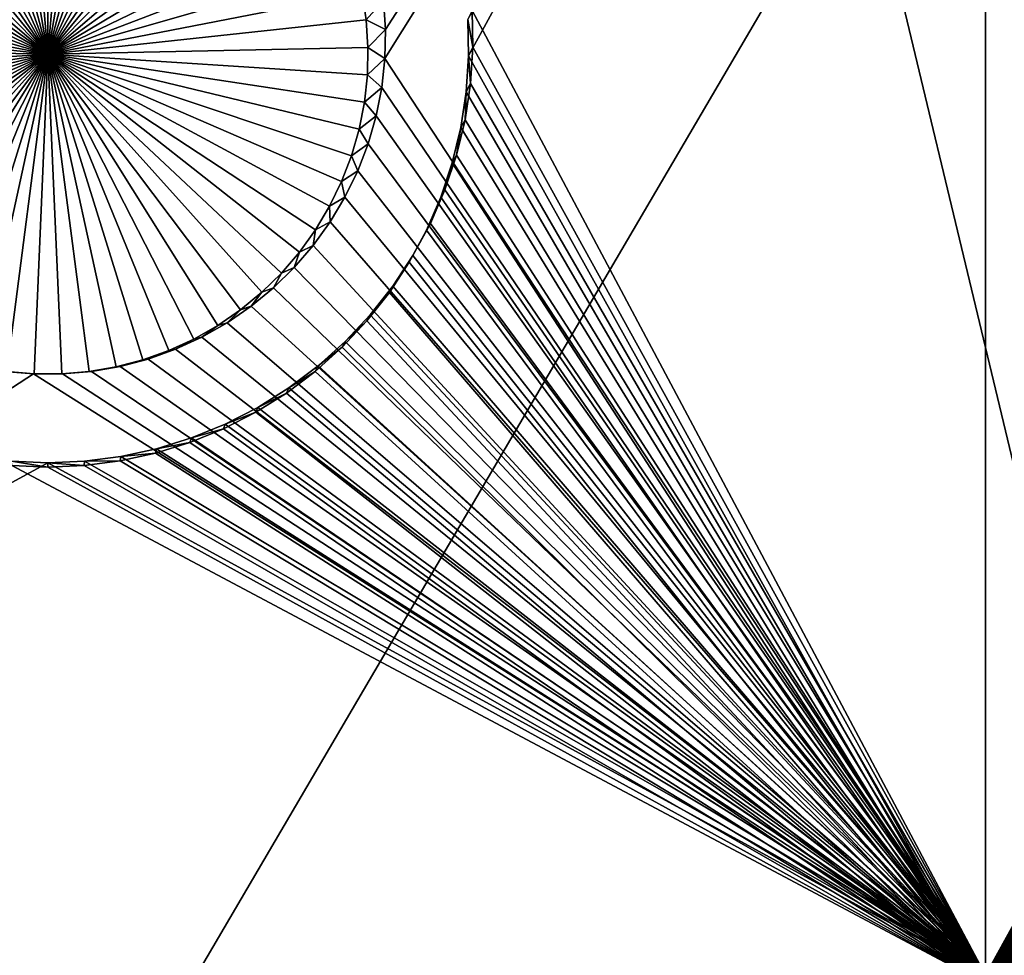
# Model space of a CAD drawing. Extents: x -226 to 75, y -650 to 2.
# Drawn here: x -150 to -142, y -597 to -590 of the extents above; entities that cross this region are included whole.
import ezdxf

# ---------------------------------------------------------------- set-up
doc = ezdxf.new("R2010")
doc.units = 0
doc.header["$MEASUREMENT"] = 0
for name, color, linetype in [('L3', 7, 'Continuous'), ('L4', 7, 'Continuous'), ('L5', 7, 'Continuous')]:
    doc.layers.add(name, color=color, linetype=linetype)

msp = doc.modelspace()

# ---------------------------------------------------------------- linework, layer by layer
at = {"layer": 'L3', "color": 250}
for points in [[(60.25, -411.9243, 1019.068), (60.25, -647.2808, 1027.287), (-210.25, -411.9243, 1019.068)], [(-210.25, -411.9243, 1019.068), (60.25, -647.2808, 1027.287), (-210.25, -647.2808, 1027.287)], [(-154.6566, -607.4326, 1030.532), (-143.4794, -588.3744, 1031.201), (-151.8168, -587.3028, 1031.163)], [(-138.7337, -608.1441, 1030.557), (-143.4794, -588.3744, 1031.201), (-154.6566, -607.4326, 1030.532)], [(-138.7337, -608.1441, 1030.557), (-134.4518, -589.2899, 1031.232), (-143.4794, -588.3744, 1031.201)]]:
    msp.add_3dface(points, dxfattribs=at)
at = {"layer": 'L4', "color": 250}
for points in [[(-210, -626.875, 1017.069), (60.00001, -626.875, 1017.069), (-210, -432.9932, 1010.298)], [(-210, -432.9932, 1010.298), (60.00001, -626.875, 1017.069), (60.00001, -432.9932, 1010.298)], [(-142.5, -582.4719, 1013.517), (-147.3006, -589.9093, 1013.776), (-147.3156, -589.6776, 1013.768)], [(-142.5, -597.4628, 1014.04), (-147.3056, -590.1414, 1013.785), (-142.5, -582.4719, 1013.517)], [(-142.5, -582.4719, 1013.517), (-147.3056, -590.1414, 1013.785), (-147.3006, -589.9093, 1013.776)], [(-142.5, -582.4719, 1013.517), (-137.6844, -589.6776, 1013.768), (-137.6994, -589.9093, 1013.776)], [(-142.5, -582.4719, 1013.517), (-137.6994, -589.9093, 1013.776), (-142.5, -597.4628, 1014.04)], [(-150, -590.107, 1009.781), (-150.2201, -587.5577, 1009.692), (-150, -587.5482, 1009.692)], [(-150, -587.5482, 1009.692), (-149.7799, -587.5577, 1009.692), (-150, -590.107, 1009.781)], [(-150, -590.107, 1009.781), (-150.8642, -587.6983, 1009.697), (-150.6538, -587.633, 1009.694)], [(-150.6538, -587.633, 1009.694), (-150.4386, -587.586, 1009.693), (-150, -590.107, 1009.781)], [(-150, -590.107, 1009.781), (-150.4386, -587.586, 1009.693), (-150.2201, -587.5577, 1009.692)], [(-149.7799, -587.5577, 1009.692), (-149.5614, -587.586, 1009.693), (-150, -590.107, 1009.781)], [(-150, -590.107, 1009.781), (-149.5614, -587.586, 1009.693), (-149.3462, -587.633, 1009.694)], [(-150, -590.107, 1009.781), (-149.3462, -587.633, 1009.694), (-149.1358, -587.6983, 1009.697)], [(-150, -590.107, 1009.781), (-151.0682, -587.7815, 1009.7), (-150.8642, -587.6983, 1009.697)], [(-149.1358, -587.6983, 1009.697), (-148.9318, -587.7815, 1009.7), (-150, -590.107, 1009.781)], [(-151.2642, -587.8819, 1009.703), (-151.0682, -587.7815, 1009.7), (-150, -590.107, 1009.781)], [(-150, -590.107, 1009.781), (-148.9318, -587.7815, 1009.7), (-148.7358, -587.8819, 1009.703)], [(-150, -590.107, 1009.781), (-151.4509, -587.9987, 1009.707), (-151.2642, -587.8819, 1009.703)], [(-150, -590.107, 1009.781), (-148.7358, -587.8819, 1009.703), (-148.5491, -587.9987, 1009.707)], [(-150, -590.107, 1009.781), (-151.6269, -588.1312, 1009.712), (-151.4509, -587.9987, 1009.707)], [(-148.5491, -587.9987, 1009.707), (-148.3731, -588.1312, 1009.712), (-150, -590.107, 1009.781)], [(-151.7908, -588.2783, 1009.717), (-151.6269, -588.1312, 1009.712), (-150, -590.107, 1009.781)], [(-150, -590.107, 1009.781), (-148.3731, -588.1312, 1009.712), (-148.2092, -588.2783, 1009.717)], [(-150, -590.107, 1009.781), (-151.9415, -588.4389, 1009.723), (-151.7908, -588.2783, 1009.717)], [(-150, -590.107, 1009.781), (-148.2092, -588.2783, 1009.717), (-148.0585, -588.4389, 1009.723)], [(-150, -590.107, 1009.781), (-152.0778, -588.6119, 1009.729), (-151.9415, -588.4389, 1009.723)], [(-148.0585, -588.4389, 1009.723), (-147.9222, -588.6119, 1009.729), (-150, -590.107, 1009.781)], [(-152.1987, -588.7959, 1009.735), (-152.0778, -588.6119, 1009.729), (-150, -590.107, 1009.781)], [(-150, -590.107, 1009.781), (-147.9222, -588.6119, 1009.729), (-147.8013, -588.7959, 1009.735)], [(-150, -590.107, 1009.781), (-152.3033, -588.9897, 1009.742), (-152.1987, -588.7959, 1009.735)], [(-150, -590.107, 1009.781), (-147.8013, -588.7959, 1009.735), (-147.6967, -588.9897, 1009.742)], [(-150, -590.107, 1009.781), (-152.3909, -589.1917, 1009.749), (-152.3033, -588.9897, 1009.742)], [(-147.6967, -588.9897, 1009.742), (-147.6091, -589.1917, 1009.749), (-150, -590.107, 1009.781)], [(-152.4608, -589.4005, 1009.756), (-152.3909, -589.1917, 1009.749), (-150, -590.107, 1009.781)], [(-150, -590.107, 1009.781), (-147.6091, -589.1917, 1009.749), (-147.5392, -589.4005, 1009.756)], [(-150, -590.107, 1009.781), (-152.5125, -589.6145, 1009.764), (-152.4608, -589.4005, 1009.756)], [(-150, -590.107, 1009.781), (-147.5392, -589.4005, 1009.756), (-147.4876, -589.6145, 1009.764)], [(-150, -590.107, 1009.781), (-152.5455, -589.8322, 1009.771), (-152.5125, -589.6145, 1009.764)], [(-147.4876, -589.6145, 1009.764), (-147.4545, -589.8322, 1009.771), (-150, -590.107, 1009.781)], [(-147.3156, -589.6776, 1013.768), (-147.4545, -589.8322, 1009.771), (-147.4876, -589.6145, 1009.764)], [(-147.3006, -589.9093, 1013.776), (-147.4545, -589.8322, 1009.771), (-147.3156, -589.6776, 1013.768)], [(-152.5597, -590.0519, 1009.779), (-152.5455, -589.8322, 1009.771), (-150, -590.107, 1009.781)], [(-150, -590.107, 1009.781), (-147.4545, -589.8322, 1009.771), (-147.4403, -590.0519, 1009.779)], [(-147.3006, -589.9093, 1013.776), (-147.4403, -590.0519, 1009.779), (-147.4545, -589.8322, 1009.771)], [(-147.3056, -590.1414, 1013.785), (-147.4403, -590.0519, 1009.779), (-147.3006, -589.9093, 1013.776)], [(-142.5, -597.4628, 1014.04), (-137.6994, -589.9093, 1013.776), (-137.6944, -590.1414, 1013.785)], [(-150, -590.107, 1009.781), (-152.555, -590.272, 1009.787), (-152.5597, -590.0519, 1009.779)], [(-150, -590.107, 1009.781), (-147.4403, -590.0519, 1009.779), (-147.445, -590.272, 1009.787)], [(-147.3056, -590.1414, 1013.785), (-147.445, -590.272, 1009.787), (-147.4403, -590.0519, 1009.779)], [(-150, -590.107, 1009.781), (-152.5313, -590.4909, 1009.794), (-152.555, -590.272, 1009.787)], [(-152.4889, -590.7069, 1009.802), (-152.5313, -590.4909, 1009.794), (-150, -590.107, 1009.781)], [(-150, -590.107, 1009.781), (-152.4281, -590.9186, 1009.809), (-152.4889, -590.7069, 1009.802)], [(-150, -590.107, 1009.781), (-152.3493, -591.1242, 1009.816), (-152.4281, -590.9186, 1009.809)], [(-152.2531, -591.3222, 1009.823), (-152.3493, -591.1242, 1009.816), (-150, -590.107, 1009.781)], [(-150, -590.107, 1009.781), (-152.1402, -591.5113, 1009.83), (-152.2531, -591.3222, 1009.823)], [(-150, -590.107, 1009.781), (-152.0115, -591.69, 1009.836), (-152.1402, -591.5113, 1009.83)], [(-151.8679, -591.857, 1009.842), (-152.0115, -591.69, 1009.836), (-150, -590.107, 1009.781)], [(-150, -590.107, 1009.781), (-151.7105, -592.0109, 1009.847), (-151.8679, -591.857, 1009.842)], [(-150, -590.107, 1009.781), (-151.5404, -592.1509, 1009.852), (-151.7105, -592.0109, 1009.847)], [(-151.3588, -592.2756, 1009.857), (-151.5404, -592.1509, 1009.852), (-150, -590.107, 1009.781)], [(-150, -590.107, 1009.781), (-151.1673, -592.3843, 1009.86), (-151.3588, -592.2756, 1009.857)], [(-150, -590.107, 1009.781), (-150.967, -592.4762, 1009.864), (-151.1673, -592.3843, 1009.86)], [(-150.7597, -592.5505, 1009.866), (-150.967, -592.4762, 1009.864), (-150, -590.107, 1009.781)], [(-150, -590.107, 1009.781), (-150.5467, -592.6067, 1009.868), (-150.7597, -592.5505, 1009.866)], [(-150, -590.107, 1009.781), (-150.3296, -592.6445, 1009.869), (-150.5467, -592.6067, 1009.868)], [(-150.1102, -592.6633, 1009.87), (-150.3296, -592.6445, 1009.869), (-150, -590.107, 1009.781)], [(-150, -590.107, 1009.781), (-149.8898, -592.6633, 1009.87), (-150.1102, -592.6633, 1009.87)], [(-149.4533, -592.6067, 1009.868), (-149.6704, -592.6445, 1009.869), (-150, -590.107, 1009.781)], [(-150, -590.107, 1009.781), (-149.6704, -592.6445, 1009.869), (-149.8898, -592.6633, 1009.87)], [(-148.8327, -592.3843, 1009.86), (-149.033, -592.4762, 1009.864), (-150, -590.107, 1009.781)], [(-150, -590.107, 1009.781), (-149.033, -592.4762, 1009.864), (-149.2403, -592.5505, 1009.866)], [(-150, -590.107, 1009.781), (-149.2403, -592.5505, 1009.866), (-149.4533, -592.6067, 1009.868)], [(-148.2895, -592.0109, 1009.847), (-148.4597, -592.1509, 1009.852), (-150, -590.107, 1009.781)], [(-150, -590.107, 1009.781), (-148.4597, -592.1509, 1009.852), (-148.6412, -592.2756, 1009.857)], [(-150, -590.107, 1009.781), (-148.6412, -592.2756, 1009.857), (-148.8327, -592.3843, 1009.86)], [(-147.8598, -591.5113, 1009.83), (-147.9885, -591.69, 1009.836), (-150, -590.107, 1009.781)], [(-150, -590.107, 1009.781), (-147.9885, -591.69, 1009.836), (-148.1321, -591.857, 1009.842)], [(-150, -590.107, 1009.781), (-148.1321, -591.857, 1009.842), (-148.2895, -592.0109, 1009.847)], [(-147.5719, -590.9186, 1009.809), (-147.6507, -591.1242, 1009.816), (-150, -590.107, 1009.781)], [(-150, -590.107, 1009.781), (-147.6507, -591.1242, 1009.816), (-147.7469, -591.3222, 1009.823)], [(-150, -590.107, 1009.781), (-147.7469, -591.3222, 1009.823), (-147.8598, -591.5113, 1009.83)], [(-147.445, -590.272, 1009.787), (-147.4687, -590.4909, 1009.794), (-150, -590.107, 1009.781)], [(-150, -590.107, 1009.781), (-147.4687, -590.4909, 1009.794), (-147.5111, -590.7069, 1009.802)], [(-150, -590.107, 1009.781), (-147.5111, -590.7069, 1009.802), (-147.5719, -590.9186, 1009.809)], [(-147.3306, -590.3723, 1013.793), (-147.445, -590.272, 1009.787), (-147.3056, -590.1414, 1013.785)], [(-142.5, -597.4628, 1014.04), (-147.3306, -590.3723, 1013.793), (-147.3056, -590.1414, 1013.785)], [(-142.5, -597.4628, 1014.04), (-137.6944, -590.1414, 1013.785), (-137.6694, -590.3723, 1013.793)], [(-147.3306, -590.3723, 1013.793), (-147.4687, -590.4909, 1009.794), (-147.445, -590.272, 1009.787)], [(-147.3753, -590.6001, 1013.801), (-147.4687, -590.4909, 1009.794), (-147.3306, -590.3723, 1013.793)], [(-147.3753, -590.6001, 1013.801), (-147.3306, -590.3723, 1013.793), (-142.5, -597.4628, 1014.04)], [(-142.5, -597.4628, 1014.04), (-137.6694, -590.3723, 1013.793), (-137.6247, -590.6001, 1013.801)], [(-147.3753, -590.6001, 1013.801), (-147.5111, -590.7069, 1009.802), (-147.4687, -590.4909, 1009.794)], [(-147.4394, -590.8232, 1013.808), (-147.5111, -590.7069, 1009.802), (-147.3753, -590.6001, 1013.801)], [(-142.5, -597.4628, 1014.04), (-147.4394, -590.8232, 1013.808), (-147.3753, -590.6001, 1013.801)], [(-137.6247, -590.6001, 1013.801), (-137.5606, -590.8232, 1013.808), (-142.5, -597.4628, 1014.04)], [(-147.4394, -590.8232, 1013.808), (-147.5719, -590.9186, 1009.809), (-147.5111, -590.7069, 1009.802)], [(-147.5225, -591.0401, 1013.816), (-147.5719, -590.9186, 1009.809), (-147.4394, -590.8232, 1013.808)], [(-142.5, -597.4628, 1014.04), (-147.5225, -591.0401, 1013.816), (-147.4394, -590.8232, 1013.808)], [(-142.5, -597.4628, 1014.04), (-137.5606, -590.8232, 1013.808), (-137.4775, -591.0401, 1013.816)], [(-147.5225, -591.0401, 1013.816), (-147.6507, -591.1242, 1009.816), (-147.5719, -590.9186, 1009.809)], [(-147.624, -591.2489, 1013.823), (-147.6507, -591.1242, 1009.816), (-147.5225, -591.0401, 1013.816)], [(-147.624, -591.2489, 1013.823), (-147.5225, -591.0401, 1013.816), (-142.5, -597.4628, 1014.04)], [(-142.5, -597.4628, 1014.04), (-137.4775, -591.0401, 1013.816), (-137.376, -591.2489, 1013.823)], [(-147.624, -591.2489, 1013.823), (-147.7469, -591.3222, 1009.823), (-147.6507, -591.1242, 1009.816)], [(-147.743, -591.4483, 1013.83), (-147.7469, -591.3222, 1009.823), (-147.624, -591.2489, 1013.823)], [(-142.5, -597.4628, 1014.04), (-147.743, -591.4483, 1013.83), (-147.624, -591.2489, 1013.823)], [(-137.376, -591.2489, 1013.823), (-137.257, -591.4483, 1013.83), (-142.5, -597.4628, 1014.04)], [(-147.743, -591.4483, 1013.83), (-147.8598, -591.5113, 1009.83), (-147.7469, -591.3222, 1009.823)], [(-142.5, -597.4628, 1014.04), (-147.8788, -591.6368, 1013.837), (-147.743, -591.4483, 1013.83)], [(-147.8788, -591.6368, 1013.837), (-147.8598, -591.5113, 1009.83), (-147.743, -591.4483, 1013.83)], [(-142.5, -597.4628, 1014.04), (-137.257, -591.4483, 1013.83), (-137.1213, -591.6368, 1013.837)], [(-147.8788, -591.6368, 1013.837), (-147.9885, -591.69, 1009.836), (-147.8598, -591.5113, 1009.83)], [(-148.0302, -591.8128, 1013.843), (-147.8788, -591.6368, 1013.837), (-142.5, -597.4628, 1014.04)], [(-148.0302, -591.8128, 1013.843), (-147.9885, -591.69, 1009.836), (-147.8788, -591.6368, 1013.837)], [(-142.5, -597.4628, 1014.04), (-137.1213, -591.6368, 1013.837), (-136.9698, -591.8128, 1013.843)], [(-148.0302, -591.8128, 1013.843), (-148.1321, -591.857, 1009.842), (-147.9885, -591.69, 1009.836)], [(-148.1962, -591.9752, 1013.849), (-148.2895, -592.0109, 1009.847), (-148.1321, -591.857, 1009.842)], [(-142.5, -597.4628, 1014.04), (-148.1962, -591.9752, 1013.849), (-148.0302, -591.8128, 1013.843)], [(-148.1962, -591.9752, 1013.849), (-148.1321, -591.857, 1009.842), (-148.0302, -591.8128, 1013.843)], [(-136.9698, -591.8128, 1013.843), (-136.8038, -591.9752, 1013.849), (-142.5, -597.4628, 1014.04)], [(-148.3756, -592.1227, 1013.854), (-148.4597, -592.1509, 1009.852), (-148.2895, -592.0109, 1009.847)], [(-142.5, -597.4628, 1014.04), (-148.3756, -592.1227, 1013.854), (-148.1962, -591.9752, 1013.849)], [(-148.3756, -592.1227, 1013.854), (-148.2895, -592.0109, 1009.847), (-148.1962, -591.9752, 1013.849)], [(-142.5, -597.4628, 1014.04), (-136.8038, -591.9752, 1013.849), (-136.6244, -592.1227, 1013.854)], [(-148.567, -592.2543, 1013.858), (-148.3756, -592.1227, 1013.854), (-142.5, -597.4628, 1014.04)], [(-148.567, -592.2543, 1013.858), (-148.4597, -592.1509, 1009.852), (-148.3756, -592.1227, 1013.854)], [(-142.5, -597.4628, 1014.04), (-136.6244, -592.1227, 1013.854), (-136.433, -592.2543, 1013.858)], [(-148.567, -592.2543, 1013.858), (-148.6412, -592.2756, 1009.857), (-148.4597, -592.1509, 1009.852)], [(-148.7691, -592.369, 1013.862), (-148.8327, -592.3843, 1009.86), (-148.6412, -592.2756, 1009.857)], [(-142.5, -597.4628, 1014.04), (-148.7691, -592.369, 1013.862), (-148.567, -592.2543, 1013.858)], [(-148.7691, -592.369, 1013.862), (-148.6412, -592.2756, 1009.857), (-148.567, -592.2543, 1013.858)], [(-136.433, -592.2543, 1013.858), (-136.2309, -592.369, 1013.862), (-142.5, -597.4628, 1014.04)], [(-148.9802, -592.4658, 1013.866), (-149.033, -592.4762, 1009.864), (-148.8327, -592.3843, 1009.86)], [(-142.5, -597.4628, 1014.04), (-148.9802, -592.4658, 1013.866), (-148.7691, -592.369, 1013.862)], [(-148.9802, -592.4658, 1013.866), (-148.8327, -592.3843, 1009.86), (-148.7691, -592.369, 1013.862)], [(-142.5, -597.4628, 1014.04), (-136.2309, -592.369, 1013.862), (-136.0198, -592.4658, 1013.866)], [(-149.1989, -592.5442, 1013.868), (-149.2403, -592.5505, 1009.866), (-149.033, -592.4762, 1009.864)], [(-149.1989, -592.5442, 1013.868), (-148.9802, -592.4658, 1013.866), (-142.5, -597.4628, 1014.04)], [(-149.1989, -592.5442, 1013.868), (-149.033, -592.4762, 1009.864), (-148.9802, -592.4658, 1013.866)], [(-142.5, -597.4628, 1014.04), (-136.0198, -592.4658, 1013.866), (-135.8011, -592.5442, 1013.868)], [(-149.4235, -592.6035, 1013.87), (-149.4533, -592.6067, 1009.868), (-149.2403, -592.5505, 1009.866)], [(-149.4235, -592.6035, 1013.87), (-149.1989, -592.5442, 1013.868), (-142.5, -597.4628, 1014.04)], [(-149.4235, -592.6035, 1013.87), (-149.2403, -592.5505, 1009.866), (-149.1989, -592.5442, 1013.868)], [(-135.8011, -592.5442, 1013.868), (-135.5765, -592.6035, 1013.87), (-142.5, -597.4628, 1014.04)], [(-157.5, -597.4628, 1014.04), (-150.3476, -592.6433, 1013.872), (-150.1162, -592.6632, 1013.873)], [(-157.5, -597.4628, 1014.04), (-150.1162, -592.6632, 1013.873), (-142.5, -597.4628, 1014.04)], [(-150.3476, -592.6433, 1013.872), (-150.3296, -592.6445, 1009.869), (-150.1102, -592.6633, 1009.87)], [(-150.3476, -592.6433, 1013.872), (-150.1102, -592.6633, 1009.87), (-150.1162, -592.6632, 1013.873)], [(-142.5, -597.4628, 1014.04), (-150.1162, -592.6632, 1013.873), (-149.8838, -592.6632, 1013.873)], [(-150.1162, -592.6632, 1013.873), (-150.1102, -592.6633, 1009.87), (-149.8898, -592.6633, 1009.87)], [(-150.1162, -592.6632, 1013.873), (-149.8898, -592.6633, 1009.87), (-149.8838, -592.6632, 1013.873)], [(-149.8838, -592.6632, 1013.873), (-149.8898, -592.6633, 1009.87), (-149.6704, -592.6445, 1009.869)], [(-142.5, -597.4628, 1014.04), (-149.8838, -592.6632, 1013.873), (-149.6524, -592.6433, 1013.872)], [(-149.8838, -592.6632, 1013.873), (-149.6704, -592.6445, 1009.869), (-149.6524, -592.6433, 1013.872)], [(-149.6524, -592.6433, 1013.872), (-149.6704, -592.6445, 1009.869), (-149.4533, -592.6067, 1009.868)], [(-149.4235, -592.6035, 1013.87), (-142.5, -597.4628, 1014.04), (-149.6524, -592.6433, 1013.872)], [(-149.6524, -592.6433, 1013.872), (-149.4533, -592.6067, 1009.868), (-149.4235, -592.6035, 1013.87)], [(-142.5, -597.4628, 1014.04), (-135.5765, -592.6035, 1013.87), (-135.3476, -592.6433, 1013.872)], [(-142.5, -597.4628, 1014.04), (-135.3476, -592.6433, 1013.872), (-135.1162, -592.6632, 1013.873)], [(-135.1162, -592.6632, 1013.873), (-127.5, -597.4628, 1014.04), (-142.5, -597.4628, 1014.04)]]:
    msp.add_3dface(points, dxfattribs=at)
at = {"layer": 'L5', "color": 7}
for points in [[(-142.5, -582.4808, 1013.517), (-146.6071, -589.757, 1013.771), (-142.5, -597.4717, 1014.04)], [(-142.5, -597.4717, 1014.04), (-138.3992, -590.0493, 1013.781), (-142.5, -582.4808, 1013.517)], [(-142.5, -582.4808, 1013.517), (-138.3992, -590.0493, 1013.781), (-138.3929, -589.757, 1013.771)], [(-142.5, -582.5506, 1011.518), (-146.6357, -590.1184, 1011.783), (-146.6419, -589.8291, 1011.772)], [(-142.5, -597.5415, 1012.042), (-146.6357, -590.1184, 1011.783), (-142.5, -582.5506, 1011.518)], [(-142.5, -582.5506, 1011.518), (-138.3581, -589.8291, 1011.772), (-142.5, -597.5415, 1012.042)], [(-146.6419, -589.8291, 1011.772), (-146.6008, -590.0493, 1013.781), (-146.6071, -589.757, 1013.771)], [(-142.5, -597.4717, 1014.04), (-146.6071, -589.757, 1013.771), (-146.6008, -590.0493, 1013.781)], [(-146.6357, -590.1184, 1011.783), (-146.6008, -590.0493, 1013.781), (-146.6419, -589.8291, 1011.772)], [(-142.5, -597.5415, 1012.042), (-138.3581, -589.8291, 1011.772), (-138.3643, -590.1184, 1011.783)], [(-146.6357, -590.1184, 1011.783), (-146.6197, -590.3411, 1013.792), (-146.6008, -590.0493, 1013.781)], [(-142.5, -597.4717, 1014.04), (-146.6008, -590.0493, 1013.781), (-146.6197, -590.3411, 1013.792)], [(-142.5, -597.4717, 1014.04), (-138.3803, -590.3411, 1013.792), (-138.3992, -590.0493, 1013.781)], [(-142.5, -597.5415, 1012.042), (-146.6544, -590.4072, 1011.793), (-146.6357, -590.1184, 1011.783)], [(-146.6544, -590.4072, 1011.793), (-146.6197, -590.3411, 1013.792), (-146.6357, -590.1184, 1011.783)], [(-142.5, -597.5415, 1012.042), (-138.3643, -590.1184, 1011.783), (-138.3456, -590.4072, 1011.793)], [(-146.6197, -590.3411, 1013.792), (-146.6636, -590.6302, 1013.802), (-142.5, -597.4717, 1014.04)], [(-146.6544, -590.4072, 1011.793), (-146.6636, -590.6302, 1013.802), (-146.6197, -590.3411, 1013.792)], [(-138.3364, -590.6302, 1013.802), (-138.3803, -590.3411, 1013.792), (-142.5, -597.4717, 1014.04)], [(-146.6978, -590.6932, 1011.803), (-146.6544, -590.4072, 1011.793), (-142.5, -597.5415, 1012.042)], [(-146.6978, -590.6932, 1011.803), (-146.6636, -590.6302, 1013.802), (-146.6544, -590.4072, 1011.793)], [(-138.3456, -590.4072, 1011.793), (-138.3022, -590.6932, 1011.803), (-142.5, -597.5415, 1012.042)], [(-146.7657, -590.9746, 1011.812), (-146.6978, -590.6932, 1011.803), (-142.5, -597.5415, 1012.042)], [(-146.7657, -590.9746, 1011.812), (-146.7322, -590.9144, 1013.812), (-146.6978, -590.6932, 1011.803)], [(-142.5, -597.4717, 1014.04), (-146.6636, -590.6302, 1013.802), (-146.7322, -590.9144, 1013.812)], [(-146.6978, -590.6932, 1011.803), (-146.7322, -590.9144, 1013.812), (-146.6636, -590.6302, 1013.802)], [(-138.2678, -590.9144, 1013.812), (-138.3364, -590.6302, 1013.802), (-142.5, -597.4717, 1014.04)], [(-138.3022, -590.6932, 1011.803), (-138.2343, -590.9746, 1011.812), (-142.5, -597.5415, 1012.042)], [(-142.5, -597.4717, 1014.04), (-146.7322, -590.9144, 1013.812), (-146.825, -591.1916, 1013.821)], [(-146.7657, -590.9746, 1011.812), (-146.825, -591.1916, 1013.821), (-146.7322, -590.9144, 1013.812)], [(-142.5, -597.4717, 1014.04), (-138.175, -591.1916, 1013.821), (-138.2678, -590.9144, 1013.812)], [(-142.5, -597.5415, 1012.042), (-146.8576, -591.249, 1011.822), (-146.7657, -590.9746, 1011.812)], [(-146.8576, -591.249, 1011.822), (-146.825, -591.1916, 1013.821), (-146.7657, -590.9746, 1011.812)], [(-142.5, -597.5415, 1012.042), (-138.2343, -590.9746, 1011.812), (-138.1425, -591.249, 1011.822)], [(-142.5, -597.5415, 1012.042), (-146.9727, -591.5145, 1011.831), (-146.8576, -591.249, 1011.822)], [(-146.9727, -591.5145, 1011.831), (-146.9413, -591.4599, 1013.831), (-146.8576, -591.249, 1011.822)], [(-146.825, -591.1916, 1013.821), (-146.9413, -591.4599, 1013.831), (-142.5, -597.4717, 1014.04)], [(-146.8576, -591.249, 1011.822), (-146.9413, -591.4599, 1013.831), (-146.825, -591.1916, 1013.821)], [(-142.5, -597.4717, 1014.04), (-138.0587, -591.4599, 1013.831), (-138.175, -591.1916, 1013.821)], [(-142.5, -597.5415, 1012.042), (-138.1425, -591.249, 1011.822), (-138.0273, -591.5145, 1011.831)], [(-142.5, -597.4717, 1014.04), (-146.9413, -591.4599, 1013.831), (-147.0802, -591.7172, 1013.84)], [(-146.9727, -591.5145, 1011.831), (-147.0802, -591.7172, 1013.84), (-146.9413, -591.4599, 1013.831)], [(-137.9198, -591.7172, 1013.84), (-138.0587, -591.4599, 1013.831), (-142.5, -597.4717, 1014.04)], [(-147.1102, -591.7692, 1011.84), (-146.9727, -591.5145, 1011.831), (-142.5, -597.5415, 1012.042)], [(-147.1102, -591.7692, 1011.84), (-147.0802, -591.7172, 1013.84), (-146.9727, -591.5145, 1011.831)], [(-138.0273, -591.5145, 1011.831), (-137.8898, -591.7692, 1011.84), (-142.5, -597.5415, 1012.042)], [(-142.5, -597.4717, 1014.04), (-147.0802, -591.7172, 1013.84), (-147.2408, -591.9616, 1013.848)], [(-147.1102, -591.7692, 1011.84), (-147.2408, -591.9616, 1013.848), (-147.0802, -591.7172, 1013.84)], [(-142.5, -597.4717, 1014.04), (-137.7592, -591.9616, 1013.848), (-137.9198, -591.7172, 1013.84)], [(-147.1102, -591.7692, 1011.84), (-142.5, -597.5415, 1012.042), (-147.2691, -592.011, 1011.849)], [(-147.2691, -592.011, 1011.849), (-147.2408, -591.9616, 1013.848), (-147.1102, -591.7692, 1011.84)], [(-142.5, -597.5415, 1012.042), (-137.8898, -591.7692, 1011.84), (-137.7309, -592.011, 1011.849)], [(-147.2408, -591.9616, 1013.848), (-147.4218, -592.1913, 1013.856), (-142.5, -597.4717, 1014.04)], [(-147.2691, -592.011, 1011.849), (-147.4218, -592.1913, 1013.856), (-147.2408, -591.9616, 1013.848)], [(-142.5, -597.4717, 1014.04), (-137.5782, -592.1913, 1013.856), (-137.7592, -591.9616, 1013.848)], [(-147.2691, -592.011, 1011.849), (-142.5, -597.5415, 1012.042), (-147.4482, -592.2384, 1011.857)], [(-147.4482, -592.2384, 1011.857), (-147.4218, -592.1913, 1013.856), (-147.2691, -592.011, 1011.849)], [(-142.5, -597.5415, 1012.042), (-137.7309, -592.011, 1011.849), (-137.5518, -592.2384, 1011.857)], [(-142.5, -597.4717, 1014.04), (-147.4218, -592.1913, 1013.856), (-147.6218, -592.4047, 1013.864)], [(-147.4482, -592.2384, 1011.857), (-147.6218, -592.4047, 1013.864), (-147.4218, -592.1913, 1013.856)], [(-137.3782, -592.4047, 1013.864), (-137.5782, -592.1913, 1013.856), (-142.5, -597.4717, 1014.04)], [(-142.5, -597.5415, 1012.042), (-147.6463, -592.4495, 1011.864), (-147.4482, -592.2384, 1011.857)], [(-147.6463, -592.4495, 1011.864), (-147.6218, -592.4047, 1013.864), (-147.4482, -592.2384, 1011.857)], [(-137.5518, -592.2384, 1011.857), (-137.3537, -592.4495, 1011.864), (-142.5, -597.5415, 1012.042)], [(-142.5, -597.4717, 1014.04), (-147.6218, -592.4047, 1013.864), (-147.8395, -592.6, 1013.87)], [(-147.6463, -592.4495, 1011.864), (-147.8395, -592.6, 1013.87), (-147.6218, -592.4047, 1013.864)], [(-142.5, -597.4717, 1014.04), (-137.1605, -592.6, 1013.87), (-137.3782, -592.4047, 1013.864)], [(-142.5, -597.5415, 1012.042), (-147.8617, -592.6428, 1011.871), (-147.6463, -592.4495, 1011.864)], [(-147.8617, -592.6428, 1011.871), (-147.8395, -592.6, 1013.87), (-147.6463, -592.4495, 1011.864)], [(-142.5, -597.5415, 1012.042), (-137.3537, -592.4495, 1011.864), (-137.1383, -592.6428, 1011.871)], [(-148.093, -592.8169, 1011.877), (-147.8617, -592.6428, 1011.871), (-142.5, -597.5415, 1012.042)], [(-148.093, -592.8169, 1011.877), (-148.0732, -592.7759, 1013.877), (-147.8617, -592.6428, 1011.871)], [(-142.5, -597.4717, 1014.04), (-147.8395, -592.6, 1013.87), (-148.0732, -592.7759, 1013.877)], [(-147.8617, -592.6428, 1011.871), (-148.0732, -592.7759, 1013.877), (-147.8395, -592.6, 1013.87)], [(-142.5, -597.4717, 1014.04), (-136.9268, -592.7759, 1013.877), (-137.1605, -592.6, 1013.87)], [(-142.5, -597.5415, 1012.042), (-137.1383, -592.6428, 1011.871), (-136.907, -592.8169, 1011.877)], [(-142.5, -597.5415, 1012.042), (-148.3384, -592.9705, 1011.882), (-148.093, -592.8169, 1011.877)], [(-148.3384, -592.9705, 1011.882), (-148.3212, -592.931, 1013.882), (-148.093, -592.8169, 1011.877)], [(-148.0732, -592.7759, 1013.877), (-148.3212, -592.931, 1013.882), (-142.5, -597.4717, 1014.04)], [(-148.093, -592.8169, 1011.877), (-148.3212, -592.931, 1013.882), (-148.0732, -592.7759, 1013.877)], [(-136.6788, -592.931, 1013.882), (-136.9268, -592.7759, 1013.877), (-142.5, -597.4717, 1014.04)], [(-136.907, -592.8169, 1011.877), (-136.6616, -592.9705, 1011.882), (-142.5, -597.5415, 1012.042)], [(-142.5, -597.5415, 1012.042), (-148.5961, -593.1024, 1011.887), (-148.3384, -592.9705, 1011.882)], [(-148.5961, -593.1024, 1011.887), (-148.5815, -593.0644, 1013.887), (-148.3384, -592.9705, 1011.882)], [(-142.5, -597.4717, 1014.04), (-148.3212, -592.931, 1013.882), (-148.5815, -593.0644, 1013.887)], [(-148.3384, -592.9705, 1011.882), (-148.5815, -593.0644, 1013.887), (-148.3212, -592.931, 1013.882)], [(-142.5, -597.4717, 1014.04), (-136.4185, -593.0644, 1013.887), (-136.6788, -592.931, 1013.882)], [(-136.6616, -592.9705, 1011.882), (-136.4039, -593.1024, 1011.887), (-142.5, -597.5415, 1012.042)], [(-142.5, -597.4717, 1014.04), (-148.5815, -593.0644, 1013.887), (-148.8524, -593.1748, 1013.891)], [(-148.5961, -593.1024, 1011.887), (-148.8524, -593.1748, 1013.891), (-148.5815, -593.0644, 1013.887)], [(-142.5, -597.4717, 1014.04), (-136.1476, -593.1748, 1013.891), (-136.4185, -593.0644, 1013.887)], [(-148.8642, -593.2117, 1011.891), (-148.5961, -593.1024, 1011.887), (-142.5, -597.5415, 1012.042)], [(-148.8642, -593.2117, 1011.891), (-148.8524, -593.1748, 1013.891), (-148.5961, -593.1024, 1011.887)], [(-142.5, -597.5415, 1012.042), (-136.4039, -593.1024, 1011.887), (-136.1358, -593.2117, 1011.891)], [(-142.5, -597.5415, 1012.042), (-149.1407, -593.2976, 1011.894), (-148.8642, -593.2117, 1011.891)], [(-149.1407, -593.2976, 1011.894), (-149.1318, -593.2615, 1013.893), (-148.8642, -593.2117, 1011.891)], [(-148.8524, -593.1748, 1013.891), (-149.1318, -593.2615, 1013.893), (-142.5, -597.4717, 1014.04)], [(-148.8642, -593.2117, 1011.891), (-149.1318, -593.2615, 1013.893), (-148.8524, -593.1748, 1013.891)], [(-135.8682, -593.2615, 1013.893), (-136.1476, -593.1748, 1013.891), (-142.5, -597.4717, 1014.04)], [(-142.5, -597.5415, 1012.042), (-136.1358, -593.2117, 1011.891), (-135.8593, -593.2976, 1011.894)], [(-142.5, -597.5415, 1012.042), (-149.4236, -593.3594, 1011.896), (-149.1407, -593.2976, 1011.894)], [(-149.4236, -593.3594, 1011.896), (-149.4176, -593.3239, 1013.896), (-149.1407, -593.2976, 1011.894)], [(-142.5, -597.4717, 1014.04), (-149.1318, -593.2615, 1013.893), (-149.4176, -593.3239, 1013.896)], [(-149.1407, -593.2976, 1011.894), (-149.4176, -593.3239, 1013.896), (-149.1318, -593.2615, 1013.893)], [(-142.5, -597.4717, 1014.04), (-135.5824, -593.3239, 1013.896), (-135.8682, -593.2615, 1013.893)], [(-135.8593, -593.2976, 1011.894), (-135.5764, -593.3594, 1011.896), (-142.5, -597.5415, 1012.042)], [(-150, -593.3742, 1013.897), (-150.2923, -593.3616, 1013.897), (-157.5, -597.4717, 1014.04)], [(-142.5, -597.4717, 1014.04), (-150, -593.3742, 1013.897), (-157.5, -597.4717, 1014.04)], [(-150.2893, -593.3966, 1011.897), (-150.2923, -593.3616, 1013.897), (-150, -593.4091, 1011.897)], [(-150, -593.4091, 1011.897), (-150.2923, -593.3616, 1013.897), (-150, -593.3742, 1013.897)], [(-149.7077, -593.3616, 1013.897), (-150, -593.3742, 1013.897), (-142.5, -597.4717, 1014.04)], [(-149.7107, -593.3966, 1011.897), (-150, -593.3742, 1013.897), (-149.7077, -593.3616, 1013.897)], [(-150, -593.4091, 1011.897), (-150, -593.3742, 1013.897), (-149.7107, -593.3966, 1011.897)], [(-149.7107, -593.3966, 1011.897), (-149.4236, -593.3594, 1011.896), (-142.5, -597.5415, 1012.042)], [(-149.7107, -593.3966, 1011.897), (-149.7077, -593.3616, 1013.897), (-149.4236, -593.3594, 1011.896)], [(-142.5, -597.4717, 1014.04), (-149.4176, -593.3239, 1013.896), (-149.7077, -593.3616, 1013.897)], [(-149.4236, -593.3594, 1011.896), (-149.7077, -593.3616, 1013.897), (-149.4176, -593.3239, 1013.896)], [(-142.5, -597.4717, 1014.04), (-135.2923, -593.3616, 1013.897), (-135.5824, -593.3239, 1013.896)], [(-142.5, -597.5415, 1012.042), (-135.5764, -593.3594, 1011.896), (-135.2893, -593.3966, 1011.897)], [(-142.5, -597.4717, 1014.04), (-135, -593.3742, 1013.897), (-135.2923, -593.3616, 1013.897)], [(-127.5, -597.4717, 1014.04), (-135, -593.3742, 1013.897), (-142.5, -597.4717, 1014.04)], [(-157.5, -597.5415, 1012.042), (-150.2893, -593.3966, 1011.897), (-142.5, -597.5415, 1012.042)], [(-142.5, -597.5415, 1012.042), (-150.2893, -593.3966, 1011.897), (-150, -593.4091, 1011.897)], [(-142.5, -597.5415, 1012.042), (-150, -593.4091, 1011.897), (-149.7107, -593.3966, 1011.897)], [(-142.5, -597.5415, 1012.042), (-135.2893, -593.3966, 1011.897), (-127.5, -597.5415, 1012.042)]]:
    msp.add_3dface(points, dxfattribs=at)

doc.saveas('drawing.dxf')
